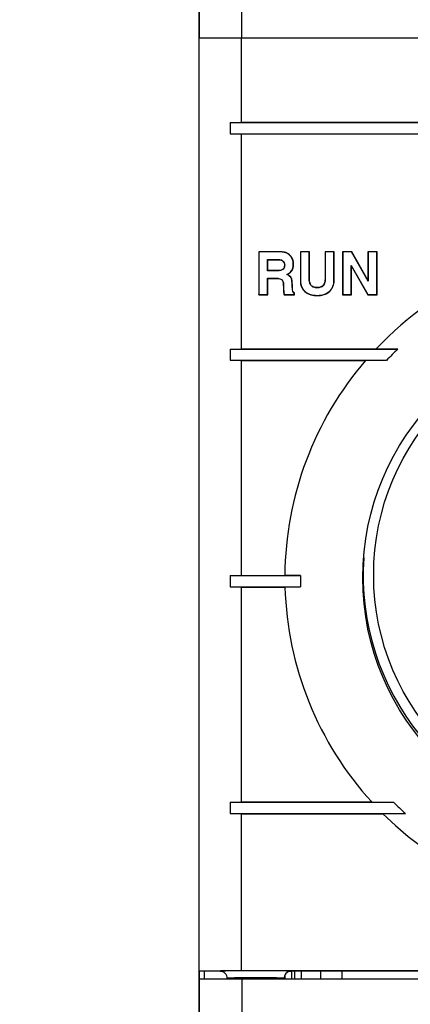
# Model space of a CAD drawing. Units: inches. Extents: x 0 to 34, y 0 to 22.
# Drawn here: x 4.5 to 5.1, y 9.8 to 11.2 of the extents above; entities that cross this region are included whole.
import ezdxf

# ---------------------------------------------------------------- set-up
doc = ezdxf.new("R2010")
doc.units = ezdxf.units.IN
doc.header["$LTSCALE"] = 1.87
doc.header["$MEASUREMENT"] = 0
doc.layers.get('0').update_dxf_attribs({"linetype": 'CONTINUOUS'})
doc.layers.add('02___PRT_ALL_AXES', color=7, linetype='CONTINUOUS')
doc.layers.add('AXIS_PART', color=7, linetype='CONTINUOUS')
doc.styles.get("Standard").update_dxf_attribs({"font": 'txt', "width": 0.8})
doc.dimstyles.new('DIMSTYLE_1', dxfattribs={"dimtxt": 0.15625, "dimasz": 0.1875, "dimexe": 0.125, "dimexo": 0.0625, "dimgap": 0.078125, "dimtad": 0, "dimtih": 1, "dimtoh": 1, "dimzin": 4, "dimdsep": 46, "dimtxsty": 'STANDARD', "dimblk": '_FILLED', "dimblk1": '_FILLED', "dimblk2": '_FILLED', "dimcen": 0.09, "dimadec": 0, "dimazin": 0, "dimtfac": 1, "dimtofl": 0, "dimtmove": 0, "dimatfit": 3, "dimldrblk": '_FILLED', "dimfxl": 1, "dimtolj": 1, "dimtzin": 4, "dimarcsym": 0})

# ---------------------------------------------------------------- blocks, each defined once
blk = doc.blocks.new('_FILLED')
at = {"color": 0, "linetype": 'BYBLOCK'}
blk.add_solid([(0, 0), (-1, 0.1667), (-1, -0.1667)], dxfattribs=at)
blk = doc.blocks.new('*D1')
at = {"color": 2, "linetype": 'CONTINUOUS'}
for p, q in [((4.7328, 12.5543), (3.1019, 12.5543)), ((3.2269, 12.5543), (3.2269, 9.8464)), ((3.2269, 6.8259), (3.2269, 9.2995)), ((4.8052, 6.8259), (3.1019, 6.8259))]:
    blk.add_line(p, q, dxfattribs=at)
at = {"color": 2, "linetype": 'CONTINUOUS', "xscale": 0.1875, "yscale": 0.1875, "zscale": 0.1875}
for p, rotation in [((3.2269, 12.5543), 90), ((3.2269, 6.8259), 270)]:
    blk.add_blockref('_FILLED', p, dxfattribs=dict(at, rotation=rotation))
at = {"color": 2, "linetype": 'CONTINUOUS', "insert": (3.2269, 9.7682), "char_height": 0.15625, "width": 0.625, "attachment_point": 2, "line_spacing_factor": 0.9}
blk.add_mtext('145,5\\P[5.7]', dxfattribs=at)

msp = doc.modelspace()

# ---------------------------------------------------------------- linework, layer by layer
at = {"color": 7, "linetype": 'CONTINUOUS'}
for p, q in [((4.785, 11.1913), (4.785, 12.4512)), ((4.8441, 11.1913), (4.8441, 12.3921)), ((4.7843, 12.1763), (4.7843, 11.1928)), ((4.7843, 11.1928), (4.7843, 9.8936)), ((4.7843, 11.1928), (4.7847, 11.1924)), ((4.785, 11.1928), (4.7843, 11.1928)), ((4.7847, 9.8939), (4.7847, 11.1924)), ((4.785, 11.1924), (4.7847, 11.1924)), ((4.785, 11.1913), (6.1459, 11.1913)), ((4.8434, 11.0738), (4.8434, 11.1914)), ((4.8277, 11.0736), (4.8434, 11.0738)), ((4.8277, 11.0736), (4.8277, 11.0578)), ((4.8277, 11.0736), (6.1019, 11.0736)), ((4.8434, 11.0738), (6.0862, 11.0738)), ((4.8277, 11.0578), (6.1019, 11.0578)), ((4.8277, 11.0578), (4.8434, 11.0576)), ((4.8434, 10.7589), (4.8434, 11.0576)), ((4.8434, 11.0576), (6.0862, 11.0576)), ((4.8675, 10.8937), (4.8675, 10.8341)), ((4.8675, 10.8937), (4.8678, 10.8935)), ((4.8983, 10.8937), (4.8675, 10.8937)), ((4.8678, 10.8935), (4.8678, 10.8344)), ((4.8983, 10.8935), (4.8678, 10.8935)), ((4.8798, 10.8675), (4.8798, 10.8829)), ((4.8801, 10.8826), (4.8798, 10.8829)), ((4.8798, 10.8829), (4.8964, 10.8829)), ((4.8801, 10.8678), (4.8801, 10.8826)), ((4.8801, 10.8826), (4.8964, 10.8826)), ((4.8964, 10.8826), (4.8964, 10.8829)), ((4.8983, 10.8937), (4.8983, 10.8935)), ((4.9109, 10.889), (4.9107, 10.8888)), ((4.9254, 10.8937), (4.9254, 10.853)), ((4.9254, 10.8937), (4.9257, 10.8935)), ((4.938, 10.8937), (4.9254, 10.8937)), ((4.9257, 10.8935), (4.9257, 10.853)), ((4.9377, 10.8935), (4.9257, 10.8935)), ((4.938, 10.8937), (4.9377, 10.8935)), ((4.9377, 10.8567), (4.9377, 10.8935)), ((4.938, 10.8567), (4.938, 10.8937)), ((4.9598, 10.8937), (4.9598, 10.8584)), ((4.9598, 10.8937), (4.96, 10.8935)), ((4.9723, 10.8937), (4.9598, 10.8937)), ((4.96, 10.8935), (4.96, 10.8584)), ((4.9721, 10.8935), (4.96, 10.8935)), ((4.9723, 10.8937), (4.9721, 10.8935)), ((4.9721, 10.8536), (4.9721, 10.8935)), ((4.9723, 10.8536), (4.9723, 10.8937)), ((4.9839, 10.8937), (4.9839, 10.8341)), ((4.9839, 10.8937), (4.9842, 10.8935)), ((4.9969, 10.8937), (4.9839, 10.8937)), ((4.9842, 10.8935), (4.9842, 10.8344)), ((4.9967, 10.8935), (4.9842, 10.8935)), ((4.9969, 10.8937), (4.9967, 10.8935)), ((5.0197, 10.853), (4.9967, 10.8935)), ((5.0194, 10.8541), (4.9969, 10.8937)), ((5.0194, 10.8937), (5.0194, 10.8541)), ((5.0194, 10.8937), (5.0197, 10.8935)), ((5.032, 10.8937), (5.0194, 10.8937)), ((5.0197, 10.8935), (5.0197, 10.853)), ((5.0317, 10.8935), (5.0197, 10.8935)), ((5.032, 10.8937), (5.0317, 10.8935)), ((5.0317, 10.8344), (5.0317, 10.8935)), ((5.032, 10.8341), (5.032, 10.8937)), ((4.8801, 10.8678), (4.8798, 10.8675)), ((4.8955, 10.8675), (4.8798, 10.8675)), ((4.8955, 10.8678), (4.8801, 10.8678)), ((4.8955, 10.8678), (4.8955, 10.8675)), ((4.8987, 10.8683), (4.8987, 10.8681)), ((4.9012, 10.8807), (4.9014, 10.8809)), ((4.9033, 10.8753), (4.9036, 10.8753)), ((4.9138, 10.8679), (4.9136, 10.8681)), ((4.9159, 10.8764), (4.9156, 10.8764)), ((4.9962, 10.8344), (4.9962, 10.8749)), ((4.9965, 10.8739), (4.9962, 10.8749)), ((4.9962, 10.8749), (5.0193, 10.8344)), ((4.9965, 10.8341), (4.9965, 10.8739)), ((4.9965, 10.8739), (5.0192, 10.8341)), ((4.8798, 10.8344), (4.8798, 10.8569)), ((4.8801, 10.8567), (4.8798, 10.8569)), ((4.8798, 10.8569), (4.8934, 10.8569)), ((4.8801, 10.8341), (4.8801, 10.8567)), ((4.8801, 10.8567), (4.8934, 10.8567)), ((4.8934, 10.8567), (4.8934, 10.8569)), ((4.8969, 10.8561), (4.897, 10.8563)), ((4.9098, 10.8606), (4.9065, 10.8622)), ((4.9099, 10.8608), (4.9072, 10.8622)), ((4.9099, 10.8608), (4.9098, 10.8606)), ((4.9128, 10.8574), (4.9126, 10.8573)), ((4.938, 10.8567), (4.9377, 10.8567)), ((4.9598, 10.8584), (4.96, 10.8584)), ((5.0194, 10.8541), (5.0197, 10.853)), ((4.9016, 10.8488), (4.9018, 10.8438)), ((4.9016, 10.8488), (4.9019, 10.8488)), ((4.9018, 10.8438), (4.9021, 10.8438)), ((4.9019, 10.8488), (4.9021, 10.8438)), ((4.9143, 10.8468), (4.9141, 10.8468)), ((4.9254, 10.853), (4.9257, 10.853)), ((4.941, 10.8466), (4.9408, 10.8464)), ((4.9489, 10.844), (4.9489, 10.8437)), ((4.9566, 10.8466), (4.9568, 10.8463)), ((4.9723, 10.8536), (4.9721, 10.8536)), ((4.8675, 10.8341), (4.8678, 10.8344)), ((4.8675, 10.8341), (4.8801, 10.8341)), ((4.8678, 10.8344), (4.8798, 10.8344)), ((4.8801, 10.8341), (4.8798, 10.8344)), ((4.903, 10.8341), (4.917, 10.8341)), ((4.9032, 10.8344), (4.9167, 10.8344)), ((4.915, 10.8392), (4.9147, 10.8391)), ((4.9167, 10.8344), (4.9167, 10.8364)), ((4.917, 10.8341), (4.9167, 10.8344)), ((4.917, 10.8341), (4.917, 10.8365)), ((4.9317, 10.8385), (4.9319, 10.8387)), ((4.9491, 10.8329), (4.9491, 10.8332)), ((4.9658, 10.8385), (4.9656, 10.8387)), ((4.9839, 10.8341), (4.9842, 10.8344)), ((4.9839, 10.8341), (4.9965, 10.8341)), ((4.9842, 10.8344), (4.9962, 10.8344)), ((4.9965, 10.8341), (4.9962, 10.8344)), ((5.0192, 10.8341), (5.0193, 10.8344)), ((5.0192, 10.8341), (5.032, 10.8341)), ((5.0193, 10.8344), (5.0317, 10.8344)), ((5.032, 10.8341), (5.0317, 10.8344)), ((4.8277, 10.7586), (4.8434, 10.7589)), ((4.8277, 10.7586), (4.8277, 10.7429)), ((4.8277, 10.7429), (4.8434, 10.7426)), ((4.8434, 10.4439), (4.8434, 10.7426)), ((4.8277, 10.4437), (4.8434, 10.4439)), ((4.8277, 10.4437), (4.8277, 10.4279)), ((4.8277, 10.4279), (4.8434, 10.4276)), ((4.8434, 10.129), (4.8434, 10.4276)), ((4.8277, 10.1287), (4.8434, 10.129)), ((4.8277, 10.1287), (4.8277, 10.1129)), ((4.8277, 10.1129), (4.8434, 10.1127)), ((4.8434, 9.8949), (4.8434, 10.1127)), ((4.7843, 9.8936), (4.7847, 9.8939)), ((4.7843, 9.8936), (4.7843, 7.2157)), ((4.8139, 9.8936), (4.7843, 9.8936)), ((4.8434, 9.8949), (4.7847, 9.8939)), ((4.785, 6.8259), (4.785, 9.8936)), ((4.785, 9.8832), (6.1459, 9.8832)), ((4.7918, 9.8936), (4.7918, 9.8832)), ((4.8237, 9.8832), (4.8237, 9.8837)), ((4.8433, 9.8944), (4.8418, 9.8943)), ((4.8434, 9.8949), (6.0862, 9.8949)), ((4.8441, 9.8832), (4.8441, 9.8122)), ((4.9025, 9.8832), (4.9025, 9.8837)), ((4.9036, 9.8881), (4.9036, 9.8832)), ((6.1452, 9.8936), (4.9123, 9.8936)), ((4.913, 9.8936), (4.913, 9.8832)), ((4.9177, 9.8832), (4.9177, 9.8936)), ((4.9268, 9.8832), (4.9268, 9.8936)), ((4.9535, 9.8936), (4.9535, 9.8832)), ((4.983, 9.8936), (4.983, 9.8832))]:
    msp.add_line(p, q, dxfattribs=at)
for centre, radius, start, end in [((4.8999, 11.1287), 0.2666, 271.4113, 271.5504), ((4.9176, 10.8248), 0.0173, 146.423, 147.5095), ((4.9091, 10.8487), 0.0145, 301.7127, 302.9965), ((4.8139, 9.8837), 0.00984, 359.9935, 89.9973), ((4.863, 7.228), 2.6664, 89.9969, 90.4216), ((4.9123, 9.8837), 0.00984, 90.0027, 180.0066)]:
    msp.add_arc(centre, radius, start, end, dxfattribs=at)
for points, knots in [([(4.8964, 10.8829), (4.8972, 10.8829), (4.8991, 10.8825), (4.9006, 10.8815), (4.9014, 10.8809)], [0, 0, 0, 0, 0.482903, 1, 1, 1, 1]), ([(4.8964, 10.8826), (4.8972, 10.8826), (4.899, 10.8822), (4.9005, 10.8813), (4.9012, 10.8807)], [0, 0, 0, 0, 0.499578, 1, 1, 1, 1]), ([(4.9109, 10.889), (4.9093, 10.8906), (4.9052, 10.8931), (4.9006, 10.8937), (4.8983, 10.8937)], [0, 0, 0, 0, 0.499541, 1, 1, 1, 1]), ([(4.9107, 10.8888), (4.9092, 10.8903), (4.9052, 10.8928), (4.9007, 10.8935), (4.8983, 10.8935)], [0, 0, 0, 0, 0.482739, 1, 1, 1, 1]), ([(4.9156, 10.8764), (4.9156, 10.8788), (4.915, 10.8834), (4.9123, 10.8873), (4.9107, 10.8888)], [0, 0, 0, 0, 0.521286, 1, 1, 1, 1]), ([(4.9159, 10.8764), (4.9159, 10.8787), (4.9153, 10.8834), (4.9126, 10.8874), (4.9109, 10.889)], [0, 0, 0, 0, 0.500713, 1, 1, 1, 1]), ([(4.8987, 10.8681), (4.8985, 10.868), (4.8974, 10.8677), (4.8963, 10.8675), (4.8955, 10.8675)], [0, 0, 0, 0, 0.263076, 1, 1, 1, 1]), ([(4.9033, 10.8753), (4.9033, 10.8738), (4.9029, 10.8714), (4.9008, 10.8692), (4.8994, 10.8685), (4.8987, 10.8683)], [0, 0, 0, 0, 0.497875, 0.748822, 1, 1, 1, 1]), ([(4.9036, 10.8753), (4.9036, 10.8737), (4.9032, 10.8712), (4.9009, 10.8689), (4.8995, 10.8683), (4.8987, 10.8681)], [0, 0, 0, 0, 0.519029, 0.749547, 1, 1, 1, 1]), ([(4.9012, 10.8807), (4.9019, 10.88), (4.9031, 10.8783), (4.9033, 10.8763), (4.9033, 10.8753)], [0, 0, 0, 0, 0.498995, 1, 1, 1, 1]), ([(4.9014, 10.8809), (4.9021, 10.8802), (4.9033, 10.8785), (4.9036, 10.8764), (4.9036, 10.8753)], [0, 0, 0, 0, 0.472441, 1, 1, 1, 1]), ([(4.9065, 10.8622), (4.9073, 10.8626), (4.91, 10.8641), (4.9125, 10.8662), (4.9136, 10.8681)], [0, 0, 0, 0, 0.288393, 1, 1, 1, 1]), ([(4.9072, 10.8622), (4.9091, 10.8633), (4.9116, 10.8649), (4.9135, 10.8673), (4.9138, 10.8679)], [0, 0, 0, 0, 0.749134, 1, 1, 1, 1]), ([(4.9136, 10.8681), (4.9139, 10.8686), (4.9152, 10.8712), (4.9156, 10.8742), (4.9156, 10.8764)], [0, 0, 0, 0, 0.231494, 1, 1, 1, 1]), ([(4.9138, 10.8679), (4.9142, 10.8686), (4.9155, 10.8712), (4.9159, 10.8742), (4.9159, 10.8764)], [0, 0, 0, 0, 0.250952, 1, 1, 1, 1]), ([(4.8934, 10.8569), (4.8936, 10.8569), (4.8949, 10.8569), (4.8961, 10.8566), (4.897, 10.8563)], [0, 0, 0, 0, 0.237193, 1, 1, 1, 1]), ([(4.8969, 10.8561), (4.8977, 10.8558), (4.8991, 10.8552), (4.9007, 10.8534), (4.9014, 10.8511), (4.9016, 10.8496), (4.9016, 10.8488)], [0, 0, 0, 0, 0.249953, 0.499745, 0.749885, 1, 1, 1, 1]), ([(4.897, 10.8563), (4.8978, 10.8561), (4.8992, 10.8555), (4.9008, 10.8537), (4.9017, 10.8514), (4.9019, 10.8497), (4.9019, 10.8488)], [0, 0, 0, 0, 0.248146, 0.475604, 0.72261, 1, 1, 1, 1]), ([(4.9126, 10.8573), (4.9124, 10.8576), (4.9116, 10.8589), (4.9106, 10.86), (4.9098, 10.8606)], [0, 0, 0, 0, 0.28032, 1, 1, 1, 1]), ([(4.9141, 10.8468), (4.914, 10.8491), (4.9138, 10.8521), (4.9132, 10.8555), (4.9128, 10.8568), (4.9126, 10.8573)], [0, 0, 0, 0, 0.634982, 0.850215, 1, 1, 1, 1]), ([(4.9143, 10.8468), (4.9143, 10.8486), (4.9141, 10.8513), (4.9137, 10.8548), (4.9132, 10.8566), (4.9128, 10.8574)], [0, 0, 0, 0, 0.500196, 0.750172, 1, 1, 1, 1]), ([(4.9408, 10.8464), (4.9395, 10.8474), (4.9379, 10.851), (4.9377, 10.8547), (4.9377, 10.8567)], [0, 0, 0, 0, 0.445753, 1, 1, 1, 1]), ([(4.941, 10.8466), (4.9396, 10.8477), (4.9382, 10.8514), (4.938, 10.8549), (4.938, 10.8567)], [0, 0, 0, 0, 0.496933, 1, 1, 1, 1]), ([(4.9598, 10.8584), (4.9598, 10.8563), (4.9596, 10.8531), (4.9586, 10.8491), (4.9574, 10.8472), (4.9566, 10.8466)], [0, 0, 0, 0, 0.500793, 0.751149, 1, 1, 1, 1]), ([(4.96, 10.8584), (4.96, 10.856), (4.9598, 10.8519), (4.9583, 10.8475), (4.9568, 10.8463)], [0, 0, 0, 0, 0.559524, 1, 1, 1, 1]), ([(4.9018, 10.8438), (4.9018, 10.8422), (4.9019, 10.8397), (4.9023, 10.8365), (4.9027, 10.8349), (4.903, 10.8341)], [0, 0, 0, 0, 0.500083, 0.749995, 1, 1, 1, 1]), ([(4.9021, 10.8438), (4.9021, 10.8418), (4.9022, 10.8392), (4.9027, 10.836), (4.903, 10.8349), (4.9032, 10.8344)], [0, 0, 0, 0, 0.623882, 0.841825, 1, 1, 1, 1]), ([(4.9147, 10.8391), (4.9144, 10.8403), (4.9142, 10.8429), (4.9141, 10.8455), (4.9141, 10.8468)], [0, 0, 0, 0, 0.474467, 1, 1, 1, 1]), ([(4.915, 10.8392), (4.9147, 10.8404), (4.9145, 10.843), (4.9144, 10.8456), (4.9143, 10.8468)], [0, 0, 0, 0, 0.499979, 1, 1, 1, 1]), ([(4.9254, 10.853), (4.9254, 10.8503), (4.9263, 10.8448), (4.9297, 10.8403), (4.9317, 10.8385)], [0, 0, 0, 0, 0.500261, 1, 1, 1, 1]), ([(4.9257, 10.853), (4.9257, 10.8503), (4.9266, 10.8448), (4.93, 10.8404), (4.9319, 10.8387)], [0, 0, 0, 0, 0.507181, 1, 1, 1, 1]), ([(4.9489, 10.8437), (4.9473, 10.8437), (4.9444, 10.8441), (4.9418, 10.8455), (4.9408, 10.8464)], [0, 0, 0, 0, 0.532816, 1, 1, 1, 1]), ([(4.9489, 10.844), (4.9475, 10.844), (4.9446, 10.8443), (4.942, 10.8457), (4.941, 10.8466)], [0, 0, 0, 0, 0.500699, 1, 1, 1, 1]), ([(4.9566, 10.8466), (4.9556, 10.8457), (4.9531, 10.8443), (4.9503, 10.844), (4.9489, 10.844)], [0, 0, 0, 0, 0.499465, 1, 1, 1, 1]), ([(4.9568, 10.8463), (4.9558, 10.8455), (4.9532, 10.8441), (4.9504, 10.8437), (4.9489, 10.8437)], [0, 0, 0, 0, 0.474605, 1, 1, 1, 1]), ([(4.9656, 10.8387), (4.9677, 10.8405), (4.9711, 10.8451), (4.9721, 10.8507), (4.9721, 10.8536)], [0, 0, 0, 0, 0.487684, 1, 1, 1, 1]), ([(4.9658, 10.8385), (4.9679, 10.8404), (4.9714, 10.8451), (4.9723, 10.8508), (4.9723, 10.8536)], [0, 0, 0, 0, 0.499604, 1, 1, 1, 1]), ([(4.9167, 10.8364), (4.9162, 10.8366), (4.9153, 10.8374), (4.9148, 10.8385), (4.9147, 10.8391)], [0, 0, 0, 0, 0.484723, 1, 1, 1, 1]), ([(4.917, 10.8365), (4.9164, 10.8368), (4.9155, 10.8375), (4.9151, 10.8386), (4.915, 10.8392)], [0, 0, 0, 0, 0.499273, 1, 1, 1, 1]), ([(4.9317, 10.8385), (4.934, 10.8364), (4.9398, 10.8335), (4.946, 10.8329), (4.9491, 10.8329)], [0, 0, 0, 0, 0.499086, 1, 1, 1, 1]), ([(4.9319, 10.8387), (4.934, 10.8368), (4.9396, 10.8338), (4.9458, 10.8332), (4.9491, 10.8332)], [0, 0, 0, 0, 0.462927, 1, 1, 1, 1]), ([(4.9491, 10.8332), (4.9522, 10.8332), (4.9582, 10.8339), (4.9635, 10.8369), (4.9656, 10.8387)], [0, 0, 0, 0, 0.524985, 1, 1, 1, 1]), ([(4.9491, 10.8329), (4.9521, 10.8329), (4.9581, 10.8336), (4.9636, 10.8366), (4.9658, 10.8385)], [0, 0, 0, 0, 0.500669, 1, 1, 1, 1]), ([(4.8418, 9.8943), (4.8398, 9.8943), (4.836, 9.8943), (4.8306, 9.8942), (4.8258, 9.8941), (4.8218, 9.894), (4.8189, 9.894), (4.817, 9.8939), (4.8159, 9.8938), (4.8151, 9.8938), (4.8144, 9.8937), (4.8141, 9.8936), (4.8139, 9.8936), (4.8139, 9.8936)], [0, 0, 0, 0, 0.214051, 0.409034, 0.581106, 0.726905, 0.843617, 0.890313, 0.928944, 0.959314, 0.981273, 0.994782, 1, 1, 1, 1]), ([(4.8631, 9.8846), (4.8605, 9.8846), (4.8555, 9.8846), (4.8482, 9.8845), (4.8415, 9.8845), (4.8364, 9.8844), (4.8328, 9.8843), (4.8305, 9.8842), (4.8285, 9.8841), (4.8268, 9.8841), (4.8256, 9.884), (4.8246, 9.8839), (4.8241, 9.8838), (4.8237, 9.8838), (4.8237, 9.8837)], [0, 0, 0, 0, 0.194896, 0.382356, 0.555086, 0.706513, 0.772377, 0.830799, 0.881238, 0.923198, 0.956285, 0.980197, 0.99473, 1, 1, 1, 1]), ([(4.9123, 9.8936), (4.9123, 9.8936), (4.9122, 9.8936), (4.912, 9.8937), (4.9117, 9.8937), (4.9111, 9.8938), (4.91, 9.8938), (4.9084, 9.8939), (4.9063, 9.894), (4.9038, 9.8941), (4.901, 9.8941), (4.8964, 9.8942), (4.89, 9.8943), (4.8817, 9.8944), (4.8726, 9.8944), (4.8663, 9.8944), (4.8631, 9.8944)], [0, 0, 0, 0, 0.001618, 0.00548, 0.011683, 0.020235, 0.044345, 0.077593, 0.119672, 0.170187, 0.228645, 0.294504, 0.445811, 0.618301, 0.805446, 1, 1, 1, 1]), ([(4.9025, 9.8837), (4.9025, 9.8838), (4.9021, 9.8838), (4.9016, 9.8839), (4.9006, 9.884), (4.8994, 9.8841), (4.8977, 9.8841), (4.8957, 9.8842), (4.8934, 9.8843), (4.8898, 9.8844), (4.8847, 9.8845), (4.878, 9.8845), (4.8707, 9.8846), (4.8657, 9.8846), (4.8631, 9.8846)], [0, 0, 0, 0, 0.00527, 0.019799, 0.043707, 0.076789, 0.118742, 0.169173, 0.227587, 0.293444, 0.44486, 0.617589, 0.805066, 1, 1, 1, 1])]:
    msp.add_open_spline(points, degree=3, knots=knots, dxfattribs=at)
for points in [[(4.8987, 10.8683), (4.8976, 10.868), (4.8966, 10.8678), (4.8955, 10.8678)], [(4.8934, 10.8567), (4.8946, 10.8567), (4.8958, 10.8564), (4.8969, 10.8561)], [(4.9128, 10.8574), (4.9121, 10.8587), (4.9112, 10.86), (4.9099, 10.8608)]]:
    msp.add_open_spline(points, degree=3, dxfattribs=at)
at = {"layer": '02___PRT_ALL_AXES', "color": 7, "linetype": 'CONTINUOUS'}
msp.add_circle((5.367, 10.4446), 0.3397, dxfattribs=at)
msp.add_arc((5.367, 10.4446), 0.3543, 176.1416, 347.2753, dxfattribs=at)
at = {"layer": 'AXIS_PART', "color": 7, "linetype": 'CONTINUOUS'}
for p, q in [((4.8277, 10.7586), (5.0608, 10.7586)), ((4.8434, 10.7589), (5.0306, 10.7589)), ((5.0608, 10.7586), (5.0306, 10.7589)), ((4.8277, 10.7429), (5.0452, 10.7429)), ((4.8434, 10.7426), (5.0158, 10.7426)), ((5.0452, 10.7429), (5.0158, 10.7426)), ((4.8277, 10.4437), (4.9254, 10.4437)), ((4.8434, 10.4439), (4.9038, 10.4439)), ((4.9254, 10.4437), (4.9038, 10.4439)), ((4.8277, 10.4279), (4.9256, 10.4279)), ((4.8434, 10.4276), (4.9039, 10.4276)), ((4.9039, 10.4276), (4.9256, 10.4279)), ((4.8277, 10.1287), (5.0548, 10.1287)), ((4.8434, 10.129), (5.0246, 10.129)), ((5.0246, 10.129), (5.0548, 10.1287)), ((4.8277, 10.1129), (5.0714, 10.1129)), ((4.8434, 10.1127), (5.0402, 10.1127)), ((5.0402, 10.1127), (5.0714, 10.1129)), ((4.8237, 9.8832), (4.8237, 9.8837)), ((4.9025, 9.8832), (4.9025, 9.8837))]:
    msp.add_line(p, q, dxfattribs=at)
msp.add_circle((5.3664, 10.4407), 0.3543, dxfattribs=at)
for radius, start, end in [(0.4626, 43.4584, 136.5416), (0.4409, 133.8644, 136.7433), (0.4626, 139.2623, 179.6002), (0.4409, 179.6163, 181.6628), (0.4626, 181.619, 222.3668), (0.4409, 225.0391, 228.0136), (0.4626, 225.1621, 314.8379)]:
    msp.add_arc((5.3664, 10.4407), radius, start, end, dxfattribs=at)

# ---------------------------------------------------------------- dimensions: what is measured, and where the dimension line sits
at = {"color": 2, "linetype": 'CONTINUOUS'}
dim = msp.add_linear_dim(base=(3.2269, 6.8259), p1=(4.7953, 12.5543), p2=(4.8677, 6.8259), angle=270, dimstyle='DIMSTYLE_1', dxfattribs=at)
dim.commit()
dim.dimension.update_dxf_attribs({"geometry": '*D1', "text_midpoint": (3.2269, 9.5729), "dimtype": 160})

doc.saveas('drawing.dxf')
